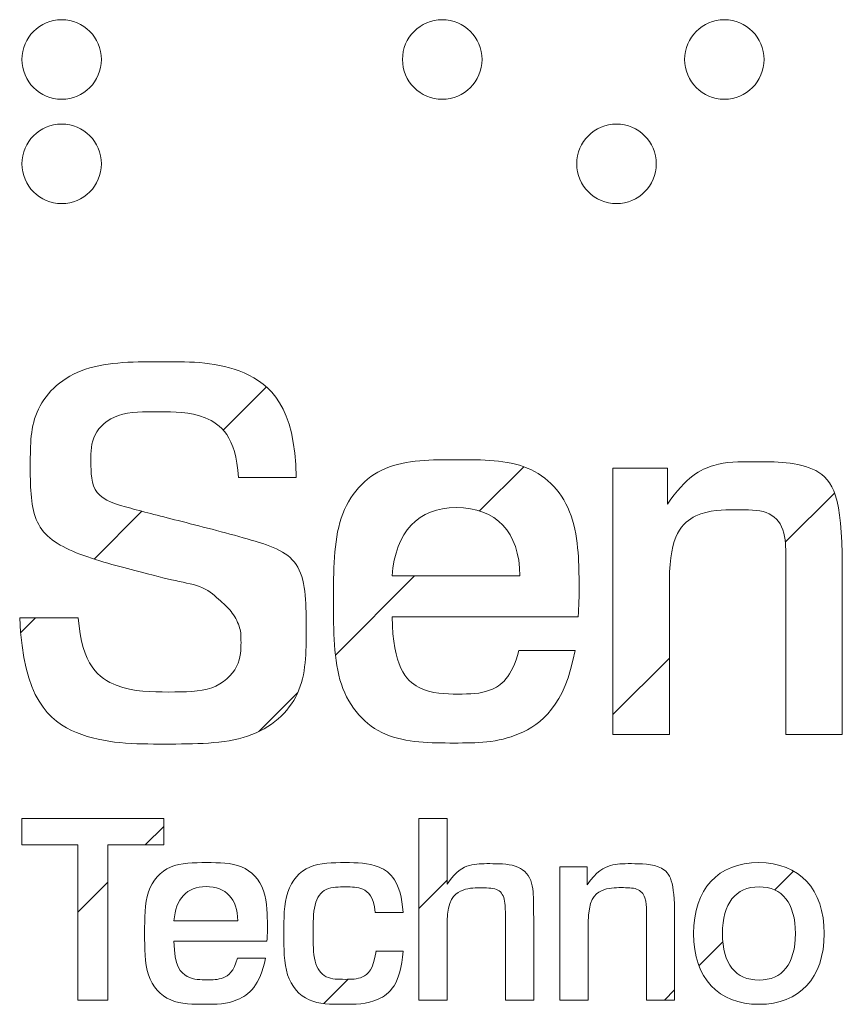
# Model space of a CAD drawing. Units: inches. Extents: x 0 to 17, y 0 to 11.
# Drawn here: x 13.5 to 14, y 2.2 to 2.7 of the extents above; entities that cross this region are included whole.
import ezdxf

# ---------------------------------------------------------------- set-up
doc = ezdxf.new("R2010")
doc.units = ezdxf.units.IN
doc.header["$MEASUREMENT"] = 0

msp = doc.modelspace()

# ---------------------------------------------------------------- hatches: boundary and pattern name
at = {"linetype": 'Continuous'}
h = msp.add_hatch(dxfattribs=at)
h.set_pattern_fill('ANSI31', style=0)
edge = h.paths.add_edge_path(flags=0)
edge.add_spline(control_points=[(13.526378, 2.689366), (13.526378, 2.700885), (13.535697, 2.71023), (13.547223, 2.71023), (13.558736, 2.71023), (13.568068, 2.700885), (13.568068, 2.689366)], knot_values=[0, 0, 0, 0, 1, 1, 1, 2, 2, 2, 2], weights=[1, 1, 1, 1, 1, 1, 1], degree=3, periodic=0)
edge.add_spline(control_points=[(13.568068, 2.689366), (13.568068, 2.677862), (13.558736, 2.668524), (13.547223, 2.668524), (13.535697, 2.668524), (13.526378, 2.677862), (13.526378, 2.689366)], knot_values=[2, 2, 2, 2, 3, 3, 3, 4, 4, 4, 4], weights=[1, 1, 1, 1, 1, 1, 1], degree=3, periodic=0)
h = msp.add_hatch(dxfattribs=at)
h.set_pattern_fill('ANSI31', style=0)
edge = h.paths.add_edge_path(flags=0)
edge.add_spline(control_points=[(13.725889, 2.689366), (13.725889, 2.700885), (13.735234, 2.71023), (13.746747, 2.71023), (13.758253, 2.71023), (13.767604, 2.700885), (13.767604, 2.689366)], knot_values=[0, 0, 0, 0, 1, 1, 1, 2, 2, 2, 2], weights=[1, 1, 1, 1, 1, 1, 1], degree=3, periodic=0)
edge.add_spline(control_points=[(13.767604, 2.689366), (13.767604, 2.677862), (13.758253, 2.668524), (13.746747, 2.668524), (13.735234, 2.668524), (13.725889, 2.677862), (13.725889, 2.689366)], knot_values=[2, 2, 2, 2, 3, 3, 3, 4, 4, 4, 4], weights=[1, 1, 1, 1, 1, 1, 1], degree=3, periodic=0)
h = msp.add_hatch(dxfattribs=at)
h.set_pattern_fill('ANSI31', style=0)
edge = h.paths.add_edge_path(flags=0)
edge.add_spline(control_points=[(13.873788, 2.689366), (13.873788, 2.700885), (13.883139, 2.71023), (13.894627, 2.71023), (13.906127, 2.71023), (13.915478, 2.700885), (13.915478, 2.689366)], knot_values=[0, 0, 0, 0, 1, 1, 1, 2, 2, 2, 2], weights=[1, 1, 1, 1, 1, 1, 1], degree=3, periodic=0)
edge.add_spline(control_points=[(13.915478, 2.689366), (13.915478, 2.677862), (13.906127, 2.668524), (13.894627, 2.668524), (13.883139, 2.668524), (13.873788, 2.677862), (13.873788, 2.689366)], knot_values=[2, 2, 2, 2, 3, 3, 3, 4, 4, 4, 4], weights=[1, 1, 1, 1, 1, 1, 1], degree=3, periodic=0)
h = msp.add_hatch(dxfattribs=at)
h.set_pattern_fill('ANSI31', style=0)
edge = h.paths.add_edge_path(flags=0)
edge.add_spline(control_points=[(13.526378, 2.634635), (13.526378, 2.64617), (13.535697, 2.655493), (13.547223, 2.655493), (13.558736, 2.655493), (13.568068, 2.64617), (13.568068, 2.634635)], knot_values=[0, 0, 0, 0, 1, 1, 1, 2, 2, 2, 2], weights=[1, 1, 1, 1, 1, 1, 1], degree=3, periodic=0)
edge.add_spline(control_points=[(13.568068, 2.634635), (13.568068, 2.623144), (13.558736, 2.61379), (13.547223, 2.61379), (13.535697, 2.61379), (13.526378, 2.623144), (13.526378, 2.634635)], knot_values=[2, 2, 2, 2, 3, 3, 3, 4, 4, 4, 4], weights=[1, 1, 1, 1, 1, 1, 1], degree=3, periodic=0)
h = msp.add_hatch(dxfattribs=at)
h.set_pattern_fill('ANSI31', style=0)
edge = h.paths.add_edge_path(flags=0)
edge.add_spline(control_points=[(13.81727, 2.634635), (13.81727, 2.64617), (13.826564, 2.655493), (13.838115, 2.655493), (13.849602, 2.655493), (13.858953, 2.64617), (13.858953, 2.634635)], knot_values=[0, 0, 0, 0, 1, 1, 1, 2, 2, 2, 2], weights=[1, 1, 1, 1, 1, 1, 1], degree=3, periodic=0)
edge.add_spline(control_points=[(13.858953, 2.634635), (13.858953, 2.623144), (13.849602, 2.61379), (13.838115, 2.61379), (13.826564, 2.61379), (13.81727, 2.623144), (13.81727, 2.634635)], knot_values=[2, 2, 2, 2, 3, 3, 3, 4, 4, 4, 4], weights=[1, 1, 1, 1, 1, 1, 1], degree=3, periodic=0)
h = msp.add_hatch(dxfattribs=at)
h.set_pattern_fill('ANSI31', style=0)
edge = h.paths.add_edge_path(flags=0)
edge.add_spline(control_points=[(13.63991, 2.470189), (13.638578, 2.491646), (13.622691, 2.504623), (13.597801, 2.504623), (13.575536, 2.504623), (13.562565, 2.492701), (13.562565, 2.479461), (13.562565, 2.459862), (13.5827, 2.454029), (13.607596, 2.447664), (13.649204, 2.437077), (13.675418, 2.427808), (13.675418, 2.389922), (13.675418, 2.355218), (13.647866, 2.330316), (13.601504, 2.330316), (13.553829, 2.330316), (13.527075, 2.354166), (13.525224, 2.396553)], knot_values=[0, 0, 0, 0, 1, 2, 3, 4, 5, 6, 7, 8, 9, 10, 11, 12, 13, 14, 15, 16, 16, 16, 16], weights=[1, 1, 1, 1, 1, 1, 1, 1, 1, 1, 1, 1, 1, 1, 1, 1, 1, 1, 1], degree=3, periodic=0)
edge.add_line((13.525224, 2.396553), (13.555934, 2.396553))
edge.add_spline(control_points=[(13.555934, 2.396553), (13.557791, 2.371651), (13.575536, 2.357602), (13.604154, 2.357602), (13.627458, 2.357602), (13.641241, 2.370846), (13.641241, 2.384888), (13.641241, 2.390721), (13.637006, 2.399457), (13.630907, 2.405023), (13.621898, 2.413227), (13.607596, 2.415623), (13.589052, 2.420384), (13.549594, 2.430712), (13.530771, 2.445293), (13.530771, 2.477074), (13.530771, 2.507016), (13.556466, 2.530847), (13.601504, 2.530847), (13.643092, 2.530847), (13.669846, 2.507273), (13.670125, 2.470189)], knot_values=[0, 0, 0, 0, 1, 2, 3, 4, 5, 6, 7, 8, 9, 10, 11, 12, 13, 14, 15, 16, 17, 18, 19, 19, 19, 19], weights=[1, 1, 1, 1, 1, 1, 1, 1, 1, 1, 1, 1, 1, 1, 1, 1, 1, 1, 1, 1, 1, 1], degree=3, periodic=0)
edge.add_line((13.670125, 2.470189), (13.63991, 2.470189))
h = msp.add_hatch(dxfattribs=at)
h.set_pattern_fill('ANSI31', style=0)
edge = h.paths.add_edge_path(flags=0)
edge.add_spline(control_points=[(13.720449, 2.397073), (13.720976, 2.370846), (13.733953, 2.356543), (13.755952, 2.356543), (13.771839, 2.356543), (13.783219, 2.365019), (13.786934, 2.379322)], knot_values=[0, 0, 0, 0, 1, 2, 3, 4, 4, 4, 4], weights=[1, 1, 1, 1, 1, 1, 1], degree=3, periodic=0)
edge.add_line((13.786934, 2.379322), (13.816344, 2.379322))
edge.add_spline(control_points=[(13.816344, 2.379322), (13.811044, 2.350457), (13.786395, 2.330848), (13.754088, 2.330848), (13.714617, 2.330848), (13.689714, 2.358401), (13.689714, 2.405549), (13.689714, 2.451912), (13.714351, 2.479461), (13.754887, 2.479461), (13.793553, 2.479461), (13.818449, 2.45323), (13.818449, 2.407407), (13.818449, 2.404231), (13.818208, 2.400788), (13.817929, 2.397073)], knot_values=[0, 0, 0, 0, 1, 2, 3, 4, 5, 6, 7, 8, 9, 10, 11, 12, 13, 13, 13, 13], weights=[1, 1, 1, 1, 1, 1, 1, 1, 1, 1, 1, 1, 1, 1, 1, 1], degree=3, periodic=0)
edge.add_line((13.817929, 2.397073), (13.720449, 2.397073))
edge = h.paths.add_edge_path(flags=0)
edge.add_spline(control_points=[(13.78746, 2.418527), (13.787194, 2.441578), (13.775009, 2.454295), (13.754088, 2.454295)], knot_values=[0, 0, 0, 0, 1, 1, 1, 1], weights=[1, 1, 1, 1], degree=3, periodic=0)
edge.add_spline(control_points=[(13.754088, 2.454295), (13.733953, 2.454295), (13.722288, 2.441578), (13.720449, 2.418527)], knot_values=[0, 0, 0, 0, 1, 1, 1, 1], weights=[1, 1, 1, 1], degree=3, periodic=0)
edge.add_line((13.720449, 2.418527), (13.78746, 2.418527))
h = msp.add_hatch(dxfattribs=at)
h.set_pattern_fill('ANSI31', style=0)
edge = h.paths.add_edge_path(flags=0)
edge.add_line((13.956471, 2.424093), (13.956471, 2.33535))
edge.add_line((13.956471, 2.33535), (13.926814, 2.33535))
edge.add_line((13.926814, 2.33535), (13.926814, 2.420657))
edge.add_spline(control_points=[(13.926814, 2.420657), (13.926814, 2.424093), (13.926814, 2.42621), (13.926814, 2.427003), (13.926814, 2.443974), (13.917799, 2.45323), (13.901385, 2.45323), (13.879386, 2.45323), (13.86587, 2.439993), (13.86587, 2.416416)], knot_values=[0, 0, 0, 0, 1, 2, 3, 4, 5, 6, 7, 7, 7, 7], weights=[1, 1, 1, 1, 1, 1, 1, 1, 1, 1], degree=3, periodic=0)
edge.add_line((13.86587, 2.416416), (13.86587, 2.33535))
edge.add_line((13.86587, 2.33535), (13.8362, 2.33535))
edge.add_line((13.8362, 2.33535), (13.8362, 2.474956))
edge.add_line((13.8362, 2.474956), (13.864805, 2.474956))
edge.add_line((13.864805, 2.474956), (13.864805, 2.456147))
edge.add_spline(control_points=[(13.864805, 2.456147), (13.874619, 2.470449), (13.889967, 2.478399), (13.907458, 2.478399), (13.946676, 2.478399), (13.956471, 2.459595), (13.956471, 2.424093)], knot_values=[0, 0, 0, 0, 1, 2, 3, 4, 4, 4, 4], weights=[1, 1, 1, 1, 1, 1, 1], degree=3, periodic=0)
h = msp.add_hatch(dxfattribs=at)
h.set_pattern_fill('ANSI31', style=0)
h.paths.add_polyline_path([(13.526346, 2.291276), (13.600762, 2.291276), (13.600762, 2.277354), (13.571504, 2.277354), (13.571504, 2.196041), (13.555756, 2.196041), (13.555756, 2.277354), (13.526346, 2.277354)], flags=0)
h = msp.add_hatch(dxfattribs=at)
h.set_pattern_fill('ANSI31', style=0)
edge = h.paths.add_edge_path(flags=0)
edge.add_line((13.734549, 2.291276), (13.749384, 2.291276))
edge.add_line((13.749384, 2.291276), (13.749384, 2.256838))
edge.add_spline(control_points=[(13.749384, 2.256838), (13.753885, 2.263723), (13.761303, 2.267565), (13.770711, 2.267565), (13.786072, 2.267565), (13.794548, 2.259881), (13.794548, 2.245579), (13.794548, 2.244514), (13.794675, 2.242397), (13.794675, 2.239353)], knot_values=[0, 0, 0, 0, 1, 2, 3, 4, 5, 6, 7, 7, 7, 7], weights=[1, 1, 1, 1, 1, 1, 1, 1, 1, 1], degree=3, periodic=0)
edge.add_line((13.794675, 2.239353), (13.794675, 2.196041))
edge.add_line((13.794675, 2.196041), (13.77984, 2.196041))
edge.add_line((13.77984, 2.196041), (13.77984, 2.236184))
edge.add_spline(control_points=[(13.77984, 2.236184), (13.77984, 2.237097), (13.77984, 2.238022), (13.77984, 2.239087), (13.77984, 2.249827), (13.776125, 2.254854), (13.76645, 2.254854), (13.756535, 2.254854), (13.749384, 2.248229), (13.749384, 2.237363)], knot_values=[0, 0, 0, 0, 1, 2, 3, 4, 5, 6, 7, 7, 7, 7], weights=[1, 1, 1, 1, 1, 1, 1, 1, 1, 1], degree=3, periodic=0)
edge.add_line((13.749384, 2.237363), (13.749384, 2.196041))
edge.add_line((13.749384, 2.196041), (13.734549, 2.196041))
edge.add_line((13.734549, 2.196041), (13.734549, 2.291276))
h = msp.add_hatch(dxfattribs=at)
h.set_pattern_fill('ANSI31', style=0)
edge = h.paths.add_edge_path(flags=0)
edge.add_spline(control_points=[(13.606068, 2.226896), (13.606334, 2.213792), (13.612839, 2.206628), (13.623832, 2.206628), (13.631769, 2.206628), (13.637475, 2.210875), (13.639326, 2.218033)], knot_values=[0, 0, 0, 0, 1, 2, 3, 4, 4, 4, 4], weights=[1, 1, 1, 1, 1, 1, 1], degree=3, periodic=0)
edge.add_line((13.639326, 2.218033), (13.654022, 2.218033))
edge.add_spline(control_points=[(13.654022, 2.218033), (13.651366, 2.203585), (13.63906, 2.193796), (13.622894, 2.193796), (13.603165, 2.193796), (13.590713, 2.207566), (13.590713, 2.23115), (13.590713, 2.254322), (13.603031, 2.268098), (13.623287, 2.268098), (13.642623, 2.268098), (13.655074, 2.254981), (13.655074, 2.232075), (13.655074, 2.230484), (13.654947, 2.228753), (13.654827, 2.226896)], knot_values=[0, 0, 0, 0, 1, 2, 3, 4, 5, 6, 7, 8, 9, 10, 11, 12, 13, 13, 13, 13], weights=[1, 1, 1, 1, 1, 1, 1, 1, 1, 1, 1, 1, 1, 1, 1, 1], degree=3, periodic=0)
edge.add_line((13.654827, 2.226896), (13.606068, 2.226896))
edge = h.paths.add_edge_path(flags=0)
edge.add_spline(control_points=[(13.639567, 2.237629), (13.639441, 2.249155), (13.633367, 2.255507), (13.622894, 2.255507)], knot_values=[0, 0, 0, 0, 1, 1, 1, 1], weights=[1, 1, 1, 1], degree=3, periodic=0)
edge.add_spline(control_points=[(13.622894, 2.255507), (13.612839, 2.255507), (13.607, 2.249155), (13.606068, 2.237629)], knot_values=[0, 0, 0, 0, 1, 1, 1, 1], weights=[1, 1, 1, 1], degree=3, periodic=0)
edge.add_line((13.606068, 2.237629), (13.639567, 2.237629))
h = msp.add_hatch(dxfattribs=at)
h.set_pattern_fill('ANSI31', style=0)
edge = h.paths.add_edge_path(flags=0)
edge.add_spline(control_points=[(13.711625, 2.242003), (13.710838, 2.250347), (13.705133, 2.25538), (13.696536, 2.25538), (13.684998, 2.25538), (13.679064, 2.247164), (13.679064, 2.23101), (13.679064, 2.215244), (13.685131, 2.206894), (13.696137, 2.206894), (13.705, 2.206894), (13.710712, 2.212067), (13.712018, 2.221602)], knot_values=[0, 0, 0, 0, 1, 2, 3, 4, 5, 6, 7, 8, 9, 10, 10, 10, 10], weights=[1, 1, 1, 1, 1, 1, 1, 1, 1, 1, 1, 1, 1], degree=3, periodic=0)
edge.add_line((13.712018, 2.221602), (13.726193, 2.221602))
edge.add_spline(control_points=[(13.726193, 2.221602), (13.725001, 2.20439), (13.713355, 2.193796), (13.694698, 2.193796), (13.675748, 2.193796), (13.663684, 2.207832), (13.663684, 2.230744), (13.663684, 2.254188), (13.676008, 2.268098), (13.696137, 2.268098), (13.713755, 2.268098), (13.725261, 2.25829), (13.726193, 2.242003)], knot_values=[0, 0, 0, 0, 1, 2, 3, 4, 5, 6, 7, 8, 9, 10, 10, 10, 10], weights=[1, 1, 1, 1, 1, 1, 1, 1, 1, 1, 1, 1, 1], degree=3, periodic=0)
edge.add_line((13.726193, 2.242003), (13.711625, 2.242003))
h = msp.add_hatch(dxfattribs=at)
h.set_pattern_fill('ANSI31', style=0)
edge = h.paths.add_edge_path(flags=0)
edge.add_line((13.868571, 2.240419), (13.868571, 2.196041))
edge.add_line((13.868571, 2.196041), (13.853748, 2.196041))
edge.add_line((13.853748, 2.196041), (13.853748, 2.238694))
edge.add_spline(control_points=[(13.853748, 2.238694), (13.853748, 2.240419), (13.853748, 2.241477), (13.853748, 2.241877), (13.853748, 2.250347), (13.849235, 2.254981), (13.841044, 2.254981), (13.830038, 2.254981), (13.823292, 2.248356), (13.823292, 2.23657)], knot_values=[0, 0, 0, 0, 1, 2, 3, 4, 5, 6, 7, 7, 7, 7], weights=[1, 1, 1, 1, 1, 1, 1, 1, 1, 1], degree=3, periodic=0)
edge.add_line((13.823292, 2.23657), (13.823292, 2.196041))
edge.add_line((13.823292, 2.196041), (13.808445, 2.196041))
edge.add_line((13.808445, 2.196041), (13.808445, 2.265847))
edge.add_line((13.808445, 2.265847), (13.82276, 2.265847))
edge.add_line((13.82276, 2.265847), (13.82276, 2.256445))
edge.add_spline(control_points=[(13.82276, 2.256445), (13.82766, 2.26359), (13.835338, 2.267565), (13.844074, 2.267565), (13.863702, 2.267565), (13.868571, 2.258157), (13.868571, 2.240419)], knot_values=[0, 0, 0, 0, 1, 2, 3, 4, 4, 4, 4], weights=[1, 1, 1, 1, 1, 1, 1], degree=3, periodic=0)
h = msp.add_hatch(dxfattribs=at)
h.set_pattern_fill('ANSI31', style=0)
edge = h.paths.add_edge_path(flags=0)
edge.add_spline(control_points=[(13.946993, 2.230877), (13.946993, 2.207566), (13.933997, 2.193796), (13.912822, 2.193796), (13.891495, 2.193796), (13.878511, 2.207439), (13.878511, 2.230877)], knot_values=[0, 0, 0, 0, 1, 1, 1, 2, 2, 2, 2], weights=[1, 1, 1, 1, 1, 1, 1], degree=3, periodic=0)
edge.add_spline(control_points=[(13.878511, 2.230877), (13.878511, 2.254322), (13.891356, 2.268098), (13.912682, 2.268098), (13.933997, 2.268098), (13.946993, 2.254188), (13.946993, 2.230877)], knot_values=[2, 2, 2, 2, 3, 3, 3, 4, 4, 4, 4], weights=[1, 1, 1, 1, 1, 1, 1], degree=3, periodic=0)
edge = h.paths.add_edge_path(flags=0)
edge.add_spline(control_points=[(13.931892, 2.230877), (13.931892, 2.24691), (13.925007, 2.25538), (13.912822, 2.25538), (13.90051, 2.25538), (13.893613, 2.246771), (13.893613, 2.230877)], knot_values=[2, 2, 2, 2, 3, 3, 3, 4, 4, 4, 4], weights=[1, 1, 1, 1, 1, 1, 1], degree=3, periodic=0)
edge.add_spline(control_points=[(13.893613, 2.230877), (13.893613, 2.214971), (13.90051, 2.206514), (13.912822, 2.206514), (13.925007, 2.206514), (13.931892, 2.214971), (13.931892, 2.230877)], knot_values=[0, 0, 0, 0, 1, 1, 1, 2, 2, 2, 2], weights=[1, 1, 1, 1, 1, 1, 1], degree=3, periodic=0)

# ---------------------------------------------------------------- linework, layer by layer
at = {"color": 7, "linetype": 'Continuous', "lineweight": 18}
for p, q in [((13.8362, 2.33535), (13.8362, 2.474956)), ((13.8362, 2.474956), (13.864805, 2.474956)), ((13.864805, 2.474956), (13.864805, 2.456147)), ((13.670125, 2.470189), (13.63991, 2.470189)), ((13.956471, 2.424093), (13.956471, 2.33535)), ((13.720449, 2.418527), (13.78746, 2.418527)), ((13.926814, 2.33535), (13.926814, 2.420657)), ((13.86587, 2.416416), (13.86587, 2.33535)), ((13.525224, 2.396553), (13.555934, 2.396553)), ((13.817929, 2.397073), (13.720449, 2.397073)), ((13.786934, 2.379322), (13.816344, 2.379322)), ((13.86587, 2.33535), (13.8362, 2.33535)), ((13.956471, 2.33535), (13.926814, 2.33535)), ((13.526346, 2.277354), (13.526346, 2.291276)), ((13.526346, 2.291276), (13.600762, 2.291276)), ((13.600762, 2.291276), (13.600762, 2.277354)), ((13.734549, 2.196041), (13.734549, 2.291276)), ((13.734549, 2.291276), (13.749384, 2.291276)), ((13.749384, 2.291276), (13.749384, 2.256838)), ((13.555756, 2.277354), (13.526346, 2.277354)), ((13.555756, 2.196041), (13.555756, 2.277354)), ((13.600762, 2.277354), (13.571504, 2.277354)), ((13.571504, 2.277354), (13.571504, 2.196041)), ((13.808445, 2.196041), (13.808445, 2.265847)), ((13.808445, 2.265847), (13.82276, 2.265847)), ((13.82276, 2.265847), (13.82276, 2.256445)), ((13.726193, 2.242003), (13.711625, 2.242003)), ((13.606068, 2.237629), (13.639567, 2.237629)), ((13.749384, 2.237363), (13.749384, 2.196041)), ((13.77984, 2.196041), (13.77984, 2.236184)), ((13.794675, 2.239353), (13.794675, 2.196041)), ((13.823292, 2.23657), (13.823292, 2.196041)), ((13.853748, 2.196041), (13.853748, 2.238694)), ((13.868571, 2.240419), (13.868571, 2.196041)), ((13.654827, 2.226896), (13.606068, 2.226896)), ((13.712018, 2.221602), (13.726193, 2.221602)), ((13.639326, 2.218033), (13.654022, 2.218033)), ((13.571504, 2.196041), (13.555756, 2.196041)), ((13.749384, 2.196041), (13.734549, 2.196041)), ((13.794675, 2.196041), (13.77984, 2.196041)), ((13.823292, 2.196041), (13.808445, 2.196041)), ((13.868571, 2.196041), (13.853748, 2.196041))]:
    msp.add_line(p, q, dxfattribs=at)
at = {"color": 7, "linetype": 'Continuous', "lineweight": 0}
for points, knots in [([(13.526378, 2.689366), (13.526378, 2.700885), (13.535697, 2.71023), (13.547223, 2.71023), (13.558736, 2.71023), (13.568068, 2.700885), (13.568068, 2.689366)], [0, 0, 0, 0, 1, 1, 1, 2, 2, 2, 2]), ([(13.725889, 2.689366), (13.725889, 2.700885), (13.735234, 2.71023), (13.746747, 2.71023), (13.758253, 2.71023), (13.767604, 2.700885), (13.767604, 2.689366)], [0, 0, 0, 0, 1, 1, 1, 2, 2, 2, 2]), ([(13.873788, 2.689366), (13.873788, 2.700885), (13.883139, 2.71023), (13.894627, 2.71023), (13.906127, 2.71023), (13.915478, 2.700885), (13.915478, 2.689366)], [0, 0, 0, 0, 1, 1, 1, 2, 2, 2, 2]), ([(13.568068, 2.689366), (13.568068, 2.677862), (13.558736, 2.668524), (13.547223, 2.668524), (13.535697, 2.668524), (13.526378, 2.677862), (13.526378, 2.689366)], [2, 2, 2, 2, 3, 3, 3, 4, 4, 4, 4]), ([(13.767604, 2.689366), (13.767604, 2.677862), (13.758253, 2.668524), (13.746747, 2.668524), (13.735234, 2.668524), (13.725889, 2.677862), (13.725889, 2.689366)], [2, 2, 2, 2, 3, 3, 3, 4, 4, 4, 4]), ([(13.915478, 2.689366), (13.915478, 2.677862), (13.906127, 2.668524), (13.894627, 2.668524), (13.883139, 2.668524), (13.873788, 2.677862), (13.873788, 2.689366)], [2, 2, 2, 2, 3, 3, 3, 4, 4, 4, 4]), ([(13.526378, 2.634635), (13.526378, 2.64617), (13.535697, 2.655493), (13.547223, 2.655493), (13.558736, 2.655493), (13.568068, 2.64617), (13.568068, 2.634635)], [0, 0, 0, 0, 1, 1, 1, 2, 2, 2, 2]), ([(13.81727, 2.634635), (13.81727, 2.64617), (13.826564, 2.655493), (13.838115, 2.655493), (13.849602, 2.655493), (13.858953, 2.64617), (13.858953, 2.634635)], [0, 0, 0, 0, 1, 1, 1, 2, 2, 2, 2]), ([(13.568068, 2.634635), (13.568068, 2.623144), (13.558736, 2.61379), (13.547223, 2.61379), (13.535697, 2.61379), (13.526378, 2.623144), (13.526378, 2.634635)], [2, 2, 2, 2, 3, 3, 3, 4, 4, 4, 4]), ([(13.858953, 2.634635), (13.858953, 2.623144), (13.849602, 2.61379), (13.838115, 2.61379), (13.826564, 2.61379), (13.81727, 2.623144), (13.81727, 2.634635)], [2, 2, 2, 2, 3, 3, 3, 4, 4, 4, 4]), ([(13.878511, 2.230877), (13.878511, 2.254322), (13.891356, 2.268098), (13.912682, 2.268098), (13.933997, 2.268098), (13.946993, 2.254188), (13.946993, 2.230877)], [2, 2, 2, 2, 3, 3, 3, 4, 4, 4, 4]), ([(13.931892, 2.230877), (13.931892, 2.24691), (13.925007, 2.25538), (13.912822, 2.25538), (13.90051, 2.25538), (13.893613, 2.246771), (13.893613, 2.230877)], [2, 2, 2, 2, 3, 3, 3, 4, 4, 4, 4]), ([(13.946993, 2.230877), (13.946993, 2.207566), (13.933997, 2.193796), (13.912822, 2.193796), (13.891495, 2.193796), (13.878511, 2.207439), (13.878511, 2.230877)], [0, 0, 0, 0, 1, 1, 1, 2, 2, 2, 2]), ([(13.893613, 2.230877), (13.893613, 2.214971), (13.90051, 2.206514), (13.912822, 2.206514), (13.925007, 2.206514), (13.931892, 2.214971), (13.931892, 2.230877)], [0, 0, 0, 0, 1, 1, 1, 2, 2, 2, 2])]:
    msp.add_open_spline(points, degree=3, knots=knots, dxfattribs=at)
for points in [[(13.555934, 2.396553), (13.557791, 2.371651), (13.575536, 2.357602), (13.604154, 2.357602), (13.627458, 2.357602), (13.641241, 2.370846), (13.641241, 2.384888), (13.641241, 2.390721), (13.637006, 2.399457), (13.630907, 2.405023), (13.621898, 2.413227), (13.607596, 2.415623), (13.589052, 2.420384), (13.549594, 2.430712), (13.530771, 2.445293), (13.530771, 2.477074), (13.530771, 2.507016), (13.556466, 2.530847), (13.601504, 2.530847), (13.643092, 2.530847), (13.669846, 2.507273), (13.670125, 2.470189)], [(13.63991, 2.470189), (13.638578, 2.491646), (13.622691, 2.504623), (13.597801, 2.504623), (13.575536, 2.504623), (13.562565, 2.492701), (13.562565, 2.479461), (13.562565, 2.459862), (13.5827, 2.454029), (13.607596, 2.447664), (13.649204, 2.437077), (13.675418, 2.427808), (13.675418, 2.389922), (13.675418, 2.355218), (13.647866, 2.330316), (13.601504, 2.330316), (13.553829, 2.330316), (13.527075, 2.354166), (13.525224, 2.396553)], [(13.816344, 2.379322), (13.811044, 2.350457), (13.786395, 2.330848), (13.754088, 2.330848), (13.714617, 2.330848), (13.689714, 2.358401), (13.689714, 2.405549), (13.689714, 2.451912), (13.714351, 2.479461), (13.754887, 2.479461), (13.793553, 2.479461), (13.818449, 2.45323), (13.818449, 2.407407), (13.818449, 2.404231), (13.818208, 2.400788), (13.817929, 2.397073)], [(13.864805, 2.456147), (13.874619, 2.470449), (13.889967, 2.478399), (13.907458, 2.478399), (13.946676, 2.478399), (13.956471, 2.459595), (13.956471, 2.424093)], [(13.754088, 2.454295), (13.733953, 2.454295), (13.722288, 2.441578), (13.720449, 2.418527)], [(13.78746, 2.418527), (13.787194, 2.441578), (13.775009, 2.454295), (13.754088, 2.454295)], [(13.926814, 2.420657), (13.926814, 2.424093), (13.926814, 2.42621), (13.926814, 2.427003), (13.926814, 2.443974), (13.917799, 2.45323), (13.901385, 2.45323), (13.879386, 2.45323), (13.86587, 2.439993), (13.86587, 2.416416)], [(13.720449, 2.397073), (13.720976, 2.370846), (13.733953, 2.356543), (13.755952, 2.356543), (13.771839, 2.356543), (13.783219, 2.365019), (13.786934, 2.379322)], [(13.654022, 2.218033), (13.651366, 2.203585), (13.63906, 2.193796), (13.622894, 2.193796), (13.603165, 2.193796), (13.590713, 2.207566), (13.590713, 2.23115), (13.590713, 2.254322), (13.603031, 2.268098), (13.623287, 2.268098), (13.642623, 2.268098), (13.655074, 2.254981), (13.655074, 2.232075), (13.655074, 2.230484), (13.654947, 2.228753), (13.654827, 2.226896)], [(13.726193, 2.221602), (13.725001, 2.20439), (13.713355, 2.193796), (13.694698, 2.193796), (13.675748, 2.193796), (13.663684, 2.207832), (13.663684, 2.230744), (13.663684, 2.254188), (13.676008, 2.268098), (13.696137, 2.268098), (13.713755, 2.268098), (13.725261, 2.25829), (13.726193, 2.242003)], [(13.749384, 2.256838), (13.753885, 2.263723), (13.761303, 2.267565), (13.770711, 2.267565), (13.786072, 2.267565), (13.794548, 2.259881), (13.794548, 2.245579), (13.794548, 2.244514), (13.794675, 2.242397), (13.794675, 2.239353)], [(13.82276, 2.256445), (13.82766, 2.26359), (13.835338, 2.267565), (13.844074, 2.267565), (13.863702, 2.267565), (13.868571, 2.258157), (13.868571, 2.240419)], [(13.622894, 2.255507), (13.612839, 2.255507), (13.607, 2.249155), (13.606068, 2.237629)], [(13.639567, 2.237629), (13.639441, 2.249155), (13.633367, 2.255507), (13.622894, 2.255507)], [(13.711625, 2.242003), (13.710838, 2.250347), (13.705133, 2.25538), (13.696536, 2.25538), (13.684998, 2.25538), (13.679064, 2.247164), (13.679064, 2.23101), (13.679064, 2.215244), (13.685131, 2.206894), (13.696137, 2.206894), (13.705, 2.206894), (13.710712, 2.212067), (13.712018, 2.221602)], [(13.77984, 2.236184), (13.77984, 2.237097), (13.77984, 2.238022), (13.77984, 2.239087), (13.77984, 2.249827), (13.776125, 2.254854), (13.76645, 2.254854), (13.756535, 2.254854), (13.749384, 2.248229), (13.749384, 2.237363)], [(13.853748, 2.238694), (13.853748, 2.240419), (13.853748, 2.241477), (13.853748, 2.241877), (13.853748, 2.250347), (13.849235, 2.254981), (13.841044, 2.254981), (13.830038, 2.254981), (13.823292, 2.248356), (13.823292, 2.23657)], [(13.606068, 2.226896), (13.606334, 2.213792), (13.612839, 2.206628), (13.623832, 2.206628), (13.631769, 2.206628), (13.637475, 2.210875), (13.639326, 2.218033)]]:
    msp.add_open_spline(points, degree=3, dxfattribs=at)

doc.saveas('drawing.dxf')
